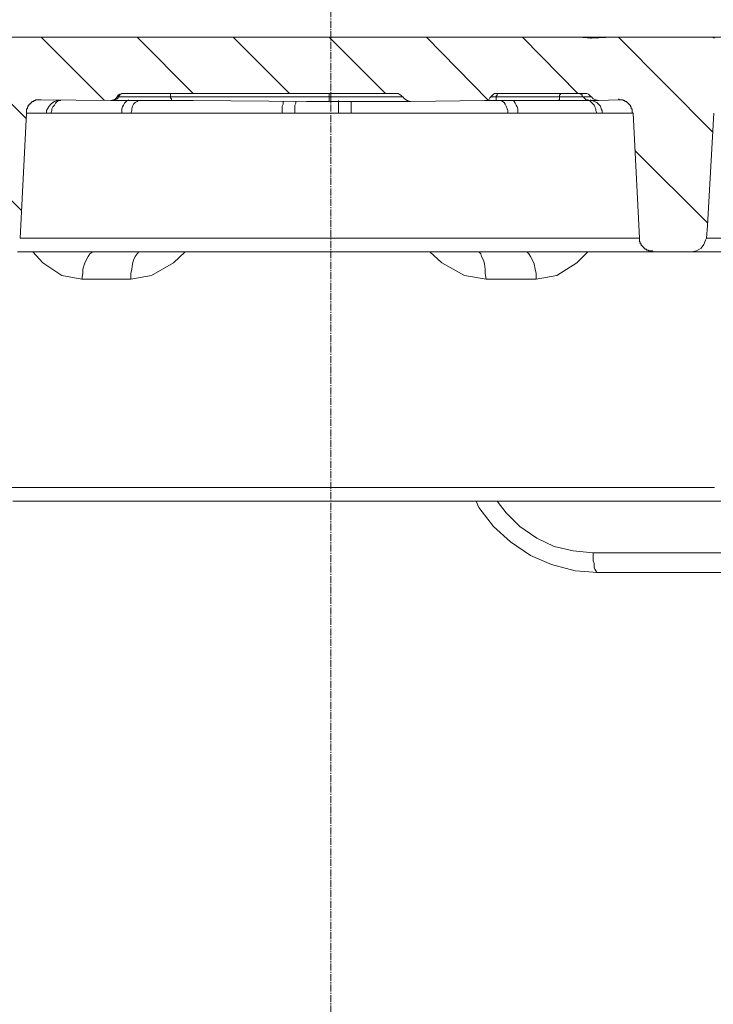
# Model space of a CAD drawing. Units: millimetres. Extents: x 719078 to 774275, y 536104 to 565804.
# Drawn here: x 728444 to 729389, y 559930 to 561272 of the extents above; entities that cross this region are included whole.
import ezdxf

# ---------------------------------------------------------------- set-up
doc = ezdxf.new("R2010")
doc.units = ezdxf.units.MM
doc.linetypes.add('CENTER2', pattern=[28.575, 19.05, -3.175, 3.175, -3.175])
doc.layers.get('0').update_dxf_attribs({"lineweight": 15})
doc.layers.get('Defpoints').update_dxf_attribs({"color": 72})
for name, color, linetype, lineweight in [('Centre line', 5, 'CENTER2', 0), ('EvoTeleskops', 7, 'Continuous', 0), ('EvoVaks', 7, 'Continuous', 0), ('None', 7, 'Continuous', 18)]:
    doc.layers.add(name, color=color, linetype=linetype, lineweight=lineweight)
doc.layers.add('PDF_Geomertry', color=7, linetype='Continuous')
doc.styles.add('EVO_N', font='ARIALN.TTF')
doc.dimstyles.new('EvoArialN-mm', dxfattribs={"dimtxt": 180, "dimasz": 130, "dimexe": 100, "dimexo": 5, "dimgap": 50, "dimtad": 0, "dimtih": 1, "dimtoh": 1, "dimdec": 0, "dimzin": 3, "dimtxsty": 'EVO_N', "dimblk": 'VW_FILLEDARROW', "dimcen": 0, "dimclrd": 256, "dimclre": 256, "dimclrt": 256, "dimadec": 0, "dimazin": 0, "dimtfac": 1, "dimtdec": 0, "dimtofl": 0, "dimtmove": 0, "dimatfit": 3, "dimldrblk": 'VW_FILLEDARROW', "dimfxl": 1, "dimfrac": 2, "dimtolj": 1, "dimtzin": 3, "dimlwd": -1, "dimlwe": -1, "dimarcsym": 0})

# ---------------------------------------------------------------- blocks, each defined once
blk = doc.blocks.new('VW_FILLEDARROW')
at = {"linetype": 'ByBlock', "lineweight": 0}
blk.add_hatch(color=0, dxfattribs=at).paths.add_polyline_path([(-0.9999, 0.2679), (0, 0), (-0.9999, -0.2679)])
at = {"layer": 'None', "color": 0, "lineweight": 5}
blk.add_lwpolyline([(-0.9999, 0.2679), (0, 0), (-0.9999, -0.2679)], close=True, dxfattribs=at)
blk = doc.blocks.new('*D15')
for p, q in [((727395.3, 561037.3), (727395.3, 561776.7)), ((730337.7, 561037.3), (730337.7, 561776.7))]:
    blk.add_line(p, q)
at = {"color": 109}
for p, q in [((727595.3, 561676.7), (728441.9, 561676.7)), ((730137.7, 561676.7), (729293.2, 561676.7))]:
    blk.add_line(p, q, dxfattribs=at)
at = {"layer": 'Defpoints', "color": 0}
for p in [(730337.7, 561676.7), (727395.3, 561032.3), (730337.7, 561032.3)]:
    blk.add_point(p, dxfattribs=at)
at = {"color": 109, "xscale": 200, "yscale": 200, "zscale": 200, "rotation": 180}
blk.add_blockref('VW_FILLEDARROW', (727395.3, 561676.7), dxfattribs=at)
at = {"color": 109, "xscale": 200, "yscale": 200, "zscale": 200}
blk.add_blockref('VW_FILLEDARROW', (730337.7, 561676.7), dxfattribs=at)
at = {"insert": (728867.6, 561676.7), "char_height": 250, "attachment_point": 5, "style": 'EVO_N'}
blk.add_mtext('\\A1;\\C109;302', dxfattribs=at)
blk = doc.blocks.new('*D16')
for p, q in [((727214.8, 561142.9), (727214.8, 562125.8)), ((730508, 561142.9), (730508, 562125.8))]:
    blk.add_line(p, q)
at = {"color": 109}
for p, q in [((727414.8, 562025.8), (728440.8, 562025.8)), ((730308, 562025.8), (729294.3, 562025.8))]:
    blk.add_line(p, q, dxfattribs=at)
at = {"layer": 'Defpoints', "color": 0}
for p in [(730508, 562025.8), (727214.8, 561137.9), (730508, 561137.9)]:
    blk.add_point(p, dxfattribs=at)
at = {"color": 109, "xscale": 200, "yscale": 200, "zscale": 200, "rotation": 180}
blk.add_blockref('VW_FILLEDARROW', (727214.8, 562025.8), dxfattribs=at)
at = {"color": 109, "xscale": 200, "yscale": 200, "zscale": 200}
blk.add_blockref('VW_FILLEDARROW', (730508, 562025.8), dxfattribs=at)
at = {"insert": (728867.6, 562025.8), "char_height": 250, "attachment_point": 5, "style": 'EVO_N'}
blk.add_mtext('\\A1;\\C109;338', dxfattribs=at)

msp = doc.modelspace()

# ---------------------------------------------------------------- linework, layer by layer
at = {"layer": 'Centre line', "ltscale": 0.5}
msp.add_line((728867.75, 561499.46), (728867.75, 558633.31), dxfattribs=at)
at = {"layer": 'EvoTeleskops'}
msp.add_spline([(730388.39, 558873.98), (729258.03, 559129.17), (728206.33, 559724.62), (727796.47, 559925.68), (727347.11, 560095.81)], degree=3, dxfattribs=at)
msp.add_spline([(730388.39, 558873.98), (729258.03, 559129.17), (728206.33, 559724.62), (727796.47, 559925.68), (727347.11, 560095.81)], degree=3, dxfattribs=at)
at = {"layer": 'EvoVaks', "color": 3}
for points in [[(728210.64, 561248.54), (728445.54, 561012.53)], [(728341.69, 561248.54), (728452.96, 561137.33)], [(728472.74, 561248.54), (728559.28, 561162.04)], [(728603.79, 561248.54), (728680.44, 561171.93)], [(728734.84, 561248.54), (728811.49, 561171.93)], [(728865.89, 561248.54), (728942.54, 561171.93)], [(728998.17, 561248.54), (729082.24, 561163.28)], [(729129.22, 561248.54), (729204.64, 561171.93)], [(729260.27, 561248.54), (729388.85, 561118.79)], [(729282.52, 561094.08), (729381.43, 560995.23)]]:
    msp.add_lwpolyline(points, dxfattribs=at)
at = {"layer": 'PDF_Geomertry', "lineweight": 20}
for points in [[(729391.32, 561247.3), (729387.61, 561248.54), (729252.85, 561248.54), (729223.18, 561247.3), (729205.87, 561248.54), (728012.83, 561248.54)], [(729205.87, 561248.54), (729221.94, 561248.54), (729234.31, 561248.54), (729252.85, 561248.54)], [(729223.18, 561247.3), (729223.18, 561247.3), (729223.18, 561247.3), (729223.18, 561247.3), (729223.18, 561247.3), (729221.94, 561247.3), (729221.94, 561248.54), (729221.94, 561248.54), (729221.94, 561248.54)], [(729387.61, 561248.54), (729395.03, 561248.54), (729417.28, 561248.54), (729443.24, 561248.54), (729481.57, 561248.54), (729482.81, 561248.54), (729495.17, 561248.54), (729503.82, 561248.54), (729532.26, 561248.54), (729556.98, 561248.54), (729576.77, 561248.54), (729584.18, 561248.54)], [(728585.24, 561171.93), (728584.01, 561171.93), (728580.3, 561170.69), (728577.83, 561169.46), (728576.59, 561166.98), (728576.59, 561166.98), (728574.12, 561164.51), (728571.64, 561163.28), (728567.94, 561162.04), (728472.74, 561163.28), (728471.5, 561163.28), (728470.27, 561163.28), (728469.03, 561163.28), (728467.79, 561163.28), (728466.56, 561163.28), (728465.32, 561163.28), (728465.32, 561162.04), (728464.09, 561162.04), (728462.85, 561162.04), (728462.85, 561160.81), (728461.61, 561160.81), (728460.38, 561160.81), (728460.38, 561159.57), (728459.14, 561159.57), (728459.14, 561158.33), (728457.9, 561158.33), (728457.9, 561157.1), (728456.67, 561157.1), (728456.67, 561155.86), (728455.43, 561155.86), (728455.43, 561154.63), (728455.43, 561153.39), (728454.19, 561153.39), (728454.19, 561152.16), (728454.19, 561150.92), (728452.96, 561150.92), (728452.96, 561149.69), (728452.96, 561148.45), (728452.96, 561147.21), (728452.96, 561145.98), (728452.96, 561144.74), (728444.3, 560974.23)], [(728865.89, 561171.93), (728585.24, 561171.93), (728584.01, 561171.93), (728582.77, 561171.93), (728581.53, 561170.69), (728580.3, 561170.69), (728580.3, 561169.46), (728579.06, 561168.22), (728577.83, 561166.98), (728580.3, 561166.98), (728590.19, 561166.98), (728606.26, 561166.98), (728618.62, 561166.98), (728640.88, 561166.98), (728649.53, 561166.98)], [(728649.53, 561171.93), (728649.53, 561171.93), (728649.53, 561171.93), (728649.53, 561171.93), (728649.53, 561170.69), (728649.53, 561170.69), (728649.53, 561169.46), (728649.53, 561168.22), (728649.53, 561166.98), (728669.31, 561166.98), (728747.2, 561166.98), (728834.98, 561166.98), (728865.89, 561166.98), (728865.89, 561168.22), (728865.89, 561169.46), (728865.89, 561170.69), (728865.89, 561171.93), (728865.89, 561171.93), (728865.89, 561171.93), (728954.9, 561171.93), (728957.37, 561171.93), (728959.85, 561171.93), (728961.08, 561170.69), (728963.56, 561169.46), (728964.79, 561168.22), (728966.03, 561166.98), (728968.5, 561164.51), (728972.21, 561162.04), (728975.92, 561160.81), (728977.15, 561160.81), (729077.3, 561162.04), (729079.77, 561162.04), (729083.48, 561163.28), (729084.71, 561165.75), (729085.95, 561166.98), (729089.66, 561166.98), (729093.37, 561166.98), (729113.15, 561166.98), (729179.91, 561166.98), (729184.85, 561166.98), (729193.51, 561166.98), (729202.16, 561166.98), (729205.87, 561166.98), (729210.82, 561166.98), (729212.05, 561166.98), (729214.53, 561166.98), (729221.94, 561166.98), (729223.18, 561166.98), (729225.65, 561164.51), (729229.36, 561163.28), (729233.07, 561162.04), (729260.27, 561163.28)], [(729223.18, 561166.98), (729221.94, 561168.22), (729219.47, 561170.69), (729217, 561171.93), (729212.05, 561171.93), (729094.6, 561171.93), (729092.13, 561171.93), (729090.9, 561171.93), (729089.66, 561170.69), (729088.42, 561169.46), (729087.19, 561168.22), (729085.95, 561166.98)], [(729092.13, 561162.04), (729092.13, 561162.04), (729093.37, 561162.04), (729093.37, 561163.28), (729093.37, 561163.28), (729093.37, 561164.51), (729093.37, 561164.51), (729093.37, 561165.75), (729093.37, 561166.98), (729093.37, 561168.22), (729094.6, 561169.46), (729094.6, 561170.69), (729094.6, 561170.69), (729094.6, 561171.93), (729094.6, 561171.93), (729094.6, 561171.93), (729094.6, 561171.93)], [(729178.67, 561162.04), (729178.67, 561162.04), (729178.67, 561163.28), (729179.91, 561163.28), (729179.91, 561163.28), (729179.91, 561164.51), (729179.91, 561165.75), (729179.91, 561165.75), (729179.91, 561166.98), (729179.91, 561168.22), (729179.91, 561169.46), (729181.15, 561170.69), (729181.15, 561170.69), (729181.15, 561171.93), (729181.15, 561171.93), (729181.15, 561171.93), (729181.15, 561171.93)], [(729220.71, 561162.04), (729219.47, 561162.04), (729218.24, 561163.28), (729217, 561163.28), (729215.76, 561163.28), (729214.53, 561164.51), (729213.29, 561165.75), (729212.05, 561166.98), (729212.05, 561166.98), (729210.82, 561168.22), (729210.82, 561169.46), (729209.58, 561170.69), (729208.34, 561170.69), (729207.11, 561171.93), (729205.87, 561171.93), (729204.64, 561171.93), (729204.64, 561171.93)], [(728496.23, 561162.04), (728494.99, 561162.04), (728491.28, 561160.81), (728488.81, 561159.57), (728486.34, 561157.1), (728483.87, 561154.63), (728481.39, 561150.92), (728480.16, 561148.45), (728480.16, 561144.74)], [(728499.94, 561162.04), (728497.47, 561162.04), (728494.99, 561160.81), (728492.52, 561158.33), (728491.28, 561155.86), (728488.81, 561153.39), (728487.58, 561150.92), (728487.58, 561148.45), (728486.34, 561144.74)], [(728567.94, 561162.04), (728569.17, 561162.04), (728572.88, 561162.04), (728584.01, 561162.04), (728601.32, 561162.04), (728616.15, 561162.04), (728640.88, 561162.04), (728650.77, 561162.04), (728680.44, 561162.04), (728834.98, 561160.81), (728865.89, 561160.81), (728906.68, 561160.81), (728931.41, 561160.81), (728932.65, 561160.81), (728977.15, 561160.81)], [(728577.83, 561166.98), (728577.83, 561165.75), (728576.59, 561164.51), (728575.35, 561164.51), (728574.12, 561163.28), (728572.88, 561163.28), (728571.64, 561162.04), (728570.41, 561162.04), (728569.17, 561162.04)], [(728592.66, 561163.28), (728590.19, 561162.04), (728588.95, 561160.81), (728586.48, 561158.33), (728585.24, 561155.86), (728584.01, 561153.39), (728582.77, 561150.92), (728582.77, 561148.45), (728582.77, 561144.74)], [(728595.13, 561144.74), (728596.37, 561148.45), (728596.37, 561150.92), (728597.61, 561154.63), (728598.84, 561157.1), (728601.32, 561159.57), (728603.79, 561160.81), (728605.02, 561162.04)], [(728649.53, 561166.98), (728649.53, 561165.75), (728650.77, 561164.51), (728650.77, 561164.51), (728650.77, 561163.28), (728650.77, 561162.04), (728650.77, 561162.04), (728650.77, 561162.04), (728650.77, 561162.04)], [(728818.91, 561144.74), (728812.72, 561144.74), (728801.6, 561144.74), (728801.6, 561148.45), (728801.6, 561150.92), (728801.6, 561154.63), (728802.83, 561157.1), (728802.83, 561159.57), (728802.83, 561160.81)], [(728878.25, 561162.04), (728878.25, 561160.81), (728878.25, 561158.33), (728878.25, 561155.86), (728878.25, 561153.39), (728878.25, 561150.92), (728878.25, 561148.45), (728878.25, 561144.74), (728870.83, 561144.74), (728863.41, 561144.74), (728856, 561144.74), (728848.58, 561144.74), (728841.16, 561144.74), (728833.74, 561144.74), (728826.32, 561144.74), (728818.91, 561144.74)], [(728818.91, 561144.74), (728818.91, 561148.45), (728818.91, 561150.92), (728818.91, 561153.39), (728818.91, 561155.86), (728820.14, 561158.33), (728820.14, 561160.81), (728820.14, 561160.81)], [(728966.03, 561166.98), (728925.23, 561166.98), (728925.23, 561166.98), (728900.5, 561166.98), (728865.89, 561166.98), (728865.89, 561163.28), (728865.89, 561162.04), (728865.89, 561160.81), (728865.89, 561160.81)], [(728878.25, 561144.74), (728895.56, 561144.74), (728895.56, 561148.45), (728895.56, 561150.92), (728895.56, 561154.63), (728895.56, 561157.1), (728895.56, 561159.57), (728895.56, 561160.81)], [(728895.56, 561144.74), (728923.99, 561144.74), (728952.43, 561144.74), (728980.86, 561144.74), (729008.06, 561144.74), (729035.26, 561144.74), (729061.22, 561144.74), (729085.95, 561144.74), (729109.44, 561144.74), (729109.44, 561148.45), (729108.2, 561150.92), (729106.97, 561154.63), (729105.73, 561157.1), (729104.49, 561159.57), (729102.02, 561160.81), (729100.79, 561162.04)], [(729233.07, 561162.04), (729228.13, 561162.04), (729220.71, 561162.04), (729220.71, 561162.04), (729218.24, 561162.04), (729212.05, 561162.04), (729207.11, 561162.04), (729197.22, 561162.04), (729184.85, 561162.04), (729178.67, 561162.04), (729140.35, 561162.04), (729092.13, 561162.04), (729085.95, 561162.04), (729077.3, 561162.04)], [(729218.24, 561163.28), (729220.71, 561162.04), (729221.94, 561160.81), (729224.42, 561158.33), (729226.89, 561155.86), (729228.13, 561153.39), (729229.36, 561150.92), (729229.36, 561148.45), (729230.6, 561144.74), (729219.47, 561144.74), (729208.34, 561144.74), (729195.98, 561144.74), (729183.62, 561144.74), (729170.02, 561144.74), (729155.18, 561144.74), (729139.11, 561144.74), (729123.04, 561144.74), (729123.04, 561148.45), (729123.04, 561150.92), (729121.8, 561153.39), (729120.57, 561155.86), (729119.33, 561158.33), (729118.09, 561160.81), (729116.86, 561162.04), (729115.62, 561162.04)], [(729238.02, 561144.74), (729238.02, 561148.45), (729236.78, 561150.92), (729235.54, 561154.63), (729233.07, 561157.1), (729230.6, 561159.57), (729226.89, 561160.81), (729224.42, 561162.04), (729221.94, 561163.28)], [(729238.02, 561144.74), (729247.91, 561144.74), (729256.56, 561144.74), (729263.98, 561144.74), (729268.92, 561144.74), (729273.87, 561144.74), (729277.58, 561144.74), (729278.81, 561144.74), (729280.05, 561144.74), (729278.81, 561145.98), (729278.81, 561147.21), (729278.81, 561148.45), (729278.81, 561149.69), (729278.81, 561150.92), (729277.58, 561150.92), (729277.58, 561152.16), (729277.58, 561153.39), (729276.34, 561153.39), (729276.34, 561154.63), (729276.34, 561155.86), (729275.11, 561155.86), (729275.11, 561157.1), (729273.87, 561157.1), (729273.87, 561158.33), (729272.63, 561158.33), (729272.63, 561159.57), (729271.4, 561159.57), (729271.4, 561160.81), (729270.16, 561160.81), (729268.92, 561160.81), (729268.92, 561162.04), (729267.69, 561162.04), (729266.45, 561162.04), (729266.45, 561163.28), (729265.22, 561163.28), (729263.98, 561163.28), (729262.74, 561163.28), (729261.51, 561163.28), (729260.27, 561164.51)], [(728440.6, 560955.69), (728452.96, 560955.69), (728467.79, 560955.69), (728487.57, 560955.69), (728508.59, 560955.69), (728533.32, 560955.69), (728560.52, 560955.69), (728591.43, 560955.69), (728623.57, 560955.69), (728656.95, 560955.69), (728692.8, 560955.69), (728729.89, 560955.69), (728768.22, 560955.69), (728806.54, 560955.69), (728846.11, 560955.69), (728885.67, 560955.69), (728925.23, 560955.69), (728964.79, 560955.69), (729003.12, 560955.69), (729040.21, 560955.69), (729076.06, 560955.69), (729109.44, 560955.69), (729141.58, 560955.69), (729171.26, 560955.69), (729199.69, 560955.69), (729224.42, 560955.69), (729245.43, 560955.69), (729265.22, 560955.69), (729280.05, 560955.69), (729292.41, 560955.69), (729301.07, 560955.69), (729306.01, 560955.69), (729308.49, 560955.69), (729360.41, 560955.69), (729366.59, 560956.93), (729372.77, 560960.63), (729376.48, 560965.58), (729378.96, 560971.76), (729380.19, 560974.23), (729381.43, 560991.53), (729390.08, 561144.74)], [(728444.3, 560974.23), (728445.54, 560974.23), (728451.72, 560974.23), (728460.38, 560974.23), (728472.74, 560974.23), (728488.81, 560974.23), (728507.36, 560974.23), (728529.61, 560974.23), (728554.34, 560974.23), (728581.53, 560974.23), (728612.44, 560974.23), (728644.59, 560974.23), (728677.97, 560974.23), (728713.82, 560974.23), (728750.91, 560974.23), (728789.24, 560974.23), (728827.56, 560974.23), (728865.89, 560974.23), (728905.45, 560974.23), (728943.77, 560974.23), (728982.1, 560974.23), (729019.19, 560974.23), (729055.04, 560974.23), (729088.42, 560974.23), (729120.57, 560974.23), (729151.47, 560974.23), (729178.67, 560974.23), (729203.4, 560974.23), (729225.65, 560974.23), (729244.2, 560974.23), (729260.27, 560974.23), (729272.63, 560974.23), (729281.29, 560974.23), (729287.47, 560974.23), (729288.71, 560974.23), (729280.05, 561144.74)], [(728480.16, 561144.74), (728473.98, 561144.74), (728467.79, 561144.74), (728464.08, 561144.74), (728459.14, 561144.74), (728456.67, 561144.74), (728454.19, 561144.74), (728452.96, 561144.74), (728452.96, 561144.74)], [(728486.34, 561144.74), (728483.87, 561144.74), (728480.16, 561144.74)], [(728582.77, 561144.74), (728567.93, 561144.74), (728553.1, 561144.74), (728539.5, 561144.74), (728527.14, 561144.74), (728516.01, 561144.74), (728504.88, 561144.74), (728496.23, 561144.74), (728486.34, 561144.74)], [(728582.77, 561144.74), (728595.13, 561144.74)], [(728801.6, 561144.74), (728773.16, 561144.74), (728744.73, 561144.74), (728717.53, 561144.74), (728691.57, 561144.74), (728665.6, 561144.74), (728640.88, 561144.74), (728617.39, 561144.74), (728595.13, 561144.74)], [(729123.04, 561144.74), (729118.09, 561144.74), (729109.44, 561144.74)], [(729230.6, 561144.74), (729238.02, 561144.74)], [(729288.71, 560974.23), (729288.71, 560972.99), (729288.71, 560971.76), (729288.71, 560970.52), (729288.71, 560969.28), (729289.94, 560969.28), (729289.94, 560968.05), (729289.94, 560966.81), (729291.18, 560966.81), (729291.18, 560965.58), (729291.18, 560964.34), (729292.41, 560964.34), (729292.41, 560963.11), (729293.65, 560963.11), (729293.65, 560961.87), (729294.89, 560961.87), (729294.89, 560960.63), (729296.12, 560960.63), (729296.12, 560959.4), (729297.36, 560959.4), (729298.6, 560959.4), (729298.6, 560958.16), (729299.83, 560958.16), (729301.07, 560958.16), (729301.07, 560956.93), (729302.31, 560956.93), (729303.54, 560956.93), (729304.78, 560956.93), (729306.01, 560956.93), (729307.25, 560955.69), (729308.49, 560955.69)], [(729380.19, 560974.23), (729383.9, 560974.23), (729396.26, 560974.23), (729416.05, 560974.23), (729442.01, 560974.23), (729442.01, 560970.52), (729442.01, 560966.81), (729442.01, 560964.34), (729442.01, 560961.87), (729440.77, 560959.4), (729440.77, 560956.93), (729439.54, 560956.93), (729439.54, 560955.69), (729406.15, 560955.69), (729381.43, 560955.69), (729365.36, 560955.69), (729360.41, 560955.69)], [(728528.37, 560918.62), (728501.17, 560923.57), (728475.21, 560940.86), (728461.61, 560955.69)], [(728608.73, 560955.69), (728606.26, 560955.69), (728603.79, 560953.22), (728601.32, 560949.51), (728598.84, 560944.57), (728597.61, 560939.63), (728596.37, 560932.22), (728595.13, 560926.04), (728595.13, 560918.62), (728586.48, 560918.62), (728577.83, 560918.62), (728569.17, 560918.62), (728561.75, 560918.62), (728553.1, 560918.62), (728544.45, 560918.62), (728537.03, 560918.62), (728528.37, 560918.62)], [(728528.37, 560918.62), (728529.61, 560926.04), (728529.61, 560932.22), (728532.08, 560939.63), (728534.55, 560944.57), (728537.03, 560949.51), (728539.5, 560953.22), (728543.21, 560955.69), (728546.92, 560955.69)], [(728669.31, 560955.69), (728653.24, 560940.86), (728623.57, 560923.57), (728595.13, 560918.62)], [(729079.77, 560918.62), (729050.1, 560923.57), (729019.19, 560940.86), (729003.12, 560955.69)], [(729079.77, 560918.62), (729078.53, 560926.04), (729078.53, 560932.22), (729077.3, 560939.63), (729076.06, 560944.57), (729073.59, 560949.51), (729072.35, 560953.22), (729069.88, 560955.69), (729067.41, 560955.69)], [(729132.93, 560955.69), (729135.4, 560955.69), (729137.87, 560953.22), (729140.35, 560949.51), (729142.82, 560944.57), (729145.29, 560939.63), (729146.53, 560932.22), (729147.77, 560926.04), (729147.77, 560918.62), (729139.11, 560918.62), (729130.46, 560918.62), (729121.8, 560918.62), (729114.38, 560918.62), (729105.73, 560918.62), (729097.08, 560918.62), (729088.42, 560918.62), (729079.77, 560918.62)], [(729218.24, 560955.69), (729203.4, 560940.86), (729176.2, 560923.57), (729147.77, 560918.62)], [(728417.11, 560634.43), (728457.9, 560634.43), (728501.17, 560634.43), (728546.92, 560634.43), (728592.66, 560634.43), (728640.88, 560634.43), (728690.33, 560634.43), (728739.78, 560634.43), (728790.47, 560634.43), (728841.16, 560634.43), (728891.85, 560634.43), (728942.54, 560634.43), (728993.23, 560634.43), (729042.68, 560634.43), (729092.13, 560634.43), (729140.35, 560634.43), (729186.09, 560634.43), (729231.83, 560634.43), (729273.87, 560634.43), (729315.9, 560634.43), (729354.23, 560634.43), (729391.32, 560634.43)], [(729413.57, 560615.9), (729377.72, 560615.9), (729339.39, 560615.9), (729298.6, 560615.9), (729255.33, 560615.9), (729210.82, 560615.9), (729165.07, 560615.9), (729116.86, 560615.9), (729068.64, 560615.9), (729019.19, 560615.9), (728968.5, 560615.9), (728917.81, 560615.9), (728865.89, 560615.9), (728815.2, 560615.9), (728764.51, 560615.9), (728713.82, 560615.9), (728664.37, 560615.9), (728616.15, 560615.9), (728567.94, 560615.9), (728522.19, 560615.9), (728477.68, 560615.9), (728434.41, 560615.9)], [(729066.17, 560615.9), (729069.88, 560607.25), (729089.66, 560581.3), (729113.15, 560560.29), (729140.35, 560541.76), (729168.78, 560529.4), (729200.93, 560520.75), (729231.83, 560518.28), (729230.6, 560518.28), (729229.36, 560520.75), (729228.13, 560523.22), (729226.89, 560525.69), (729226.89, 560530.64), (729225.65, 560534.34), (729225.65, 560540.52), (729225.65, 560545.47)], [(729094.6, 560615.9), (729106.97, 560599.83), (729125.51, 560581.3), (729149, 560565.23), (729172.49, 560554.11), (729198.45, 560547.94), (729225.65, 560545.46)], [(729225.65, 560545.46), (729256.56, 560545.46), (729288.71, 560545.46), (729319.61, 560545.46), (729350.52, 560545.46), (729381.43, 560545.46), (729412.34, 560545.46), (729443.24, 560545.46), (729472.92, 560545.46)], [(729231.84, 560518.28), (729263.98, 560518.28), (729296.12, 560518.28), (729328.27, 560518.28), (729360.41, 560518.28), (729391.32, 560518.28), (729423.46, 560518.28), (729454.37, 560518.28), (729485.28, 560518.28), (729482.81, 560518.28), (729480.33, 560520.75), (729479.1, 560523.22), (729476.62, 560525.69), (729475.39, 560530.64), (729474.15, 560534.34), (729474.15, 560540.52), (729472.92, 560545.47)]]:
    msp.add_lwpolyline(points, dxfattribs=at)

# ---------------------------------------------------------------- dimensions: what is measured, and where the dimension line sits
at = {"color": 109}
for base, p1, p2, override, picture, middle in [((730507.97, 562025.79), (727214.79, 561137.95), (730507.97, 561137.95), {"dimtxt": 250, "dimasz": 200, "dimgap": 200, "dimlfac": 0.1026, "dimtxsty": 'EVO_N', "dimclrd": 109}, '*D16', (728867.55, 562025.79)), ((730337.72, 561676.65), (727395.29, 561032.3), (730337.72, 561032.3), {"dimtxt": 250, "dimasz": 200, "dimgap": 200, "dimlfac": 0.1026, "dimtxsty": 'EVO_N', "dimblk": 'VW_FILLEDARROW', "dimclrd": 109}, '*D15', (728867.55, 561676.65))]:
    dim = msp.add_linear_dim(base=base, p1=p1, p2=p2, angle=0, text='\\C109;<>', dimstyle='EvoArialN-mm', override=override, dxfattribs=at)
    dim.commit()
    dim.dimension.update_dxf_attribs({"geometry": picture, "text_midpoint": middle, "dimtype": 161})

doc.saveas('drawing.dxf')
